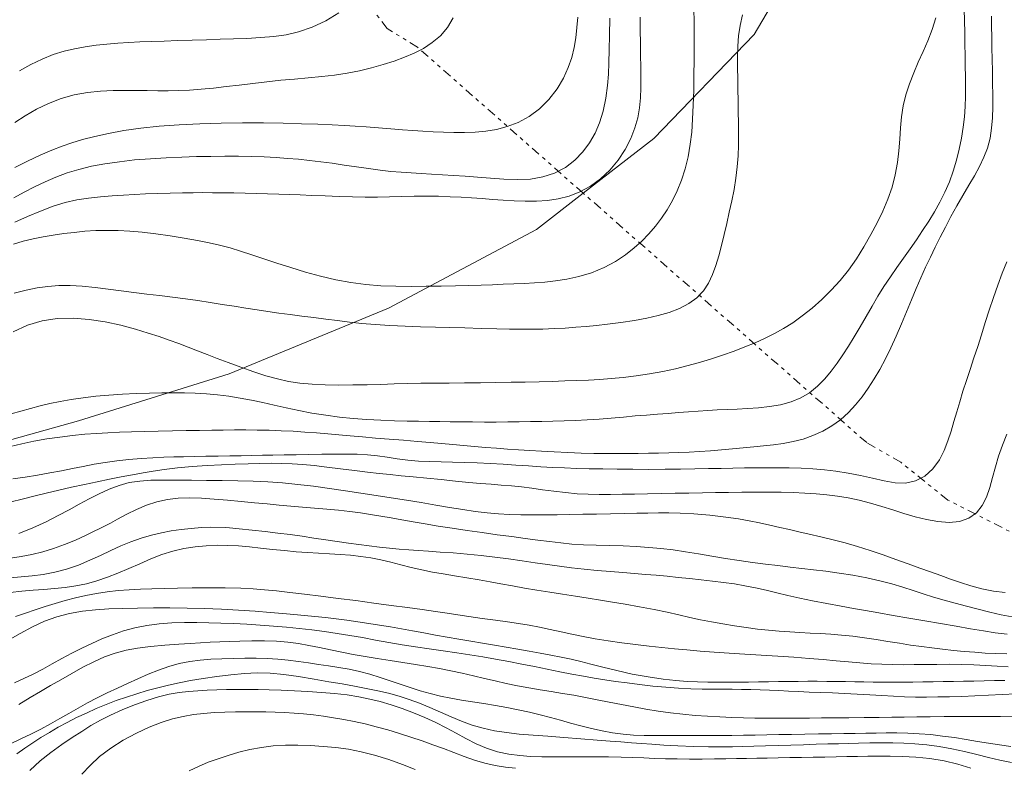
# Model space of a CAD drawing. Extents: x 280146 to 281396, y 1910702 to 1911512.
# Drawn here: x 280479 to 280507, y 1910963 to 1910983 of the extents above; entities that cross this region are included whole.
import ezdxf

# ---------------------------------------------------------------- set-up
doc = ezdxf.new("R2010")
doc.units = 0
doc.header["$MEASUREMENT"] = 0
doc.linetypes.add('DIVIDE', pattern=[1.25, 0.5, -0.25, 0, -0.25, 0, -0.25])
for name, color, linetype in [('ARBOLES', 90, 'Continuous'), ('CURVA INTERMEDIA', 17, 'Continuous'), ('CURVA MAESTRA', 17, 'Continuous'), ('ESCURRIMIENTO', 7, 'Continuous')]:
    doc.layers.add(name, color=color, linetype=linetype)
doc.linetypes.add('ZIGZAG', pattern='A,0.00254,-5.08,[131,ltypeshp.shx,S=5.08,R=0,X=-5.08,Y=0],-10.16,[131,ltypeshp.shx,S=5.08,R=180,X=5.08,Y=0],-5.08', length=20.32254)

msp = doc.modelspace()

# ---------------------------------------------------------------- linework, layer by layer
at = {"layer": 'ARBOLES', "color": 3, "linetype": 'ZIGZAG', "lineweight": 9, "ltscale": 0.05}
msp.add_lwpolyline([(280463.575, 1910964.599), (280465.352, 1910966.248), (280467.032, 1910967.357), (280469.878, 1910968.108), (280473.114, 1910969.622), (280474.938, 1910970.421), (280476.513, 1910971.111), (280480.646, 1910972.263), (280484.857, 1910973.578), (280489.302, 1910975.41), (280493.443, 1910977.614), (280494.748, 1910978.626), (280496.716, 1910980.153), (280499.523, 1910983.061), (280501.434, 1910986.304)], dxfattribs=at)
at = {"layer": 'CURVA INTERMEDIA', "color": 17, "linetype": 'Continuous', "lineweight": 20}
for points, elevation in [([(280497.734, 1910979.993), (280497.775, 1910980.335), (280497.801, 1910980.695), (280497.819, 1910981.091), (280497.831, 1910981.511), (280497.84, 1910981.932), (280497.845, 1910982.333), (280497.847, 1910982.701), (280497.846, 1910983.055), (280497.843, 1910983.415), (280497.838, 1910983.772)], 18.001), ([(280501.494, 1910973.44), (280501.673, 1910973.656), (280501.837, 1910973.878), (280501.994, 1910974.108), (280502.152, 1910974.351), (280502.314, 1910974.613), (280502.48, 1910974.892), (280502.647, 1910975.182), (280502.813, 1910975.472), (280502.978, 1910975.753), (280503.148, 1910976.024), (280503.326, 1910976.29), (280503.511, 1910976.551), (280503.696, 1910976.811), (280503.877, 1910977.069), (280504.055, 1910977.327), (280504.227, 1910977.585), (280504.396, 1910977.844), (280504.558, 1910978.107), (280504.711, 1910978.378), (280504.851, 1910978.656), (280504.976, 1910978.943), (280505.083, 1910979.239), (280505.174, 1910979.546), (280505.25, 1910979.858), (280505.312, 1910980.168), (280505.36, 1910980.471), (280505.393, 1910980.764), (280505.413, 1910981.049), (280505.423, 1910981.328), (280505.425, 1910981.605), (280505.423, 1910981.886), (280505.418, 1910982.176), (280505.413, 1910982.479), (280505.408, 1910982.794), (280505.402, 1910983.117), (280505.396, 1910983.442), (280505.39, 1910983.766)], 21.001), ([(280495.493, 1910983.522), (280495.483, 1910983.046), (280495.473, 1910982.63), (280495.462, 1910982.271), (280495.448, 1910981.956), (280495.421, 1910981.637), (280495.373, 1910981.28), (280495.301, 1910980.919), (280495.204, 1910980.596), (280495.079, 1910980.305), (280494.924, 1910980.033), (280494.735, 1910979.779), (280494.509, 1910979.546), (280494.246, 1910979.345), (280493.947, 1910979.188), (280493.618, 1910979.08), (280493.268, 1910979.023), (280492.903, 1910979.007), (280492.529, 1910979.019), (280492.155, 1910979.046), (280491.793, 1910979.076), (280491.447, 1910979.103), (280491.121, 1910979.125), (280490.81, 1910979.144), (280490.511, 1910979.16), (280490.22, 1910979.175), (280489.936, 1910979.192), (280489.655, 1910979.211), (280489.37, 1910979.236), (280489.07, 1910979.27), (280488.746, 1910979.313), (280488.407, 1910979.363), (280488.065, 1910979.415), (280487.731, 1910979.465), (280487.411, 1910979.507), (280487.101, 1910979.544), (280486.792, 1910979.575), (280486.481, 1910979.601), (280486.164, 1910979.623), (280485.834, 1910979.64), (280485.482, 1910979.652), (280485.113, 1910979.658), (280484.732, 1910979.66), (280484.342, 1910979.657), (280483.943, 1910979.651), (280483.53, 1910979.638), (280483.097, 1910979.619), (280482.654, 1910979.592), (280482.213, 1910979.555), (280481.787, 1910979.508), (280481.384, 1910979.449), (280481.008, 1910979.378), (280480.658, 1910979.293), (280480.328, 1910979.193), (280480.015, 1910979.078), (280479.712, 1910978.948), (280479.415, 1910978.805), (280479.124, 1910978.654), (280478.841, 1910978.502)], 16.006), ([(280491.116, 1910983.528), (280490.951, 1910983.258), (280490.756, 1910983.026), (280490.529, 1910982.834), (280490.28, 1910982.675), (280490.021, 1910982.541), (280489.75, 1910982.426), (280489.462, 1910982.321), (280489.156, 1910982.224), (280488.832, 1910982.132), (280488.496, 1910982.05), (280488.153, 1910981.982), (280487.801, 1910981.929), (280487.439, 1910981.886), (280487.065, 1910981.851), (280486.683, 1910981.818), (280486.294, 1910981.783), (280485.904, 1910981.742), (280485.517, 1910981.697), (280485.137, 1910981.65), (280484.769, 1910981.605), (280484.413, 1910981.566), (280484.073, 1910981.535), (280483.749, 1910981.511), (280483.441, 1910981.496), (280483.148, 1910981.489), (280482.859, 1910981.489), (280482.567, 1910981.493), (280482.264, 1910981.498), (280481.946, 1910981.5), (280481.612, 1910981.495), (280481.261, 1910981.479), (280480.897, 1910981.443), (280480.527, 1910981.375), (280480.161, 1910981.272), (280479.807, 1910981.135), (280479.469, 1910980.971), (280479.151, 1910980.792), (280478.864, 1910980.604)], 14.004), ([(280478.869, 1910977.814), (280479.224, 1910977.973), (280479.584, 1910978.129), (280479.933, 1910978.265), (280480.271, 1910978.37), (280480.6, 1910978.442), (280480.928, 1910978.49), (280481.258, 1910978.526), (280481.584, 1910978.553), (280481.899, 1910978.574), (280482.208, 1910978.592), (280482.52, 1910978.606), (280482.852, 1910978.618), (280483.209, 1910978.629), (280483.552, 1910978.638), (280483.845, 1910978.642), (280484.114, 1910978.643), (280484.393, 1910978.642), (280484.686, 1910978.639), (280484.988, 1910978.633), (280485.298, 1910978.626), (280485.612, 1910978.618), (280485.928, 1910978.609), (280486.241, 1910978.599), (280486.545, 1910978.589), (280486.84, 1910978.579), (280487.16, 1910978.566), (280487.533, 1910978.55), (280487.924, 1910978.535), (280488.297, 1910978.523), (280488.651, 1910978.517), (280488.996, 1910978.519), (280489.337, 1910978.526), (280489.682, 1910978.535), (280490.027, 1910978.542), (280490.369, 1910978.544), (280490.703, 1910978.54), (280491.024, 1910978.53), (280491.331, 1910978.515), (280491.628, 1910978.497), (280491.918, 1910978.476), (280492.21, 1910978.455), (280492.508, 1910978.434), (280492.815, 1910978.417), (280493.127, 1910978.406), (280493.437, 1910978.406), (280493.745, 1910978.425), (280494.05, 1910978.469), (280494.353, 1910978.546), (280494.655, 1910978.664), (280494.95, 1910978.825), (280495.23, 1910979.03), (280495.489, 1910979.273), (280495.72, 1910979.551), (280495.916, 1910979.848), (280496.073, 1910980.152), (280496.19, 1910980.45), (280496.269, 1910980.735), (280496.318, 1910981.013), (280496.344, 1910981.29), (280496.355, 1910981.57), (280496.358, 1910981.858), (280496.355, 1910982.158), (280496.35, 1910982.478), (280496.345, 1910982.819), (280496.338, 1910983.18), (280496.332, 1910983.547)], 17.004), ([(280487.92, 1910983.665), (280487.555, 1910983.445), (280487.17, 1910983.267), (280486.794, 1910983.138), (280486.447, 1910983.056), (280486.102, 1910983.006), (280485.73, 1910982.975), (280485.348, 1910982.954), (280484.976, 1910982.94), (280484.603, 1910982.928), (280484.217, 1910982.916), (280483.819, 1910982.904), (280483.42, 1910982.892), (280483.038, 1910982.88), (280482.687, 1910982.869), (280482.36, 1910982.856), (280482.047, 1910982.84), (280481.741, 1910982.82), (280481.437, 1910982.794), (280481.136, 1910982.761), (280480.836, 1910982.72), (280480.538, 1910982.666), (280480.241, 1910982.597), (280479.939, 1910982.503), (280479.628, 1910982.377), (280479.312, 1910982.221), (280478.999, 1910982.045)], 13.007), ([(280486.884, 1910975.191), (280487.219, 1910975.15), (280487.554, 1910975.109), (280487.882, 1910975.068), (280488.214, 1910975.027), (280488.561, 1910974.989), (280488.936, 1910974.955), (280489.344, 1910974.928), (280489.772, 1910974.908), (280490.201, 1910974.896), (280490.618, 1910974.887), (280491.018, 1910974.877), (280491.436, 1910974.863), (280491.893, 1910974.848), (280492.329, 1910974.834), (280492.686, 1910974.825), (280492.996, 1910974.823), (280493.304, 1910974.825), (280493.616, 1910974.831), (280493.929, 1910974.843), (280494.238, 1910974.86), (280494.54, 1910974.881), (280494.831, 1910974.904), (280495.116, 1910974.932), (280495.428, 1910974.967), (280495.796, 1910975.015), (280496.175, 1910975.072), (280496.523, 1910975.134), (280496.843, 1910975.207), (280497.15, 1910975.296), (280497.438, 1910975.407), (280497.696, 1910975.543), (280497.919, 1910975.707), (280498.101, 1910975.899), (280498.246, 1910976.115), (280498.36, 1910976.352), (280498.453, 1910976.607), (280498.534, 1910976.88), (280498.608, 1910977.167), (280498.681, 1910977.469), (280498.754, 1910977.781), (280498.827, 1910978.098), (280498.897, 1910978.417), (280498.96, 1910978.735), (280499.012, 1910979.05), (280499.049, 1910979.36), (280499.071, 1910979.668), (280499.081, 1910979.974), (280499.083, 1910980.281), (280499.08, 1910980.593), (280499.075, 1910980.905), (280499.07, 1910981.215), (280499.065, 1910981.521), (280499.06, 1910981.826), (280499.056, 1910982.13), (280499.055, 1910982.434), (280499.063, 1910982.733), (280499.085, 1910983.024), (280499.126, 1910983.312), (280499.191, 1910983.607)], 19.005), ([(280505.521, 1910978.85), (280505.677, 1910979.117), (280505.819, 1910979.375), (280505.941, 1910979.63), (280506.039, 1910979.89), (280506.11, 1910980.161), (280506.155, 1910980.443), (280506.178, 1910980.736), (280506.186, 1910981.044), (280506.186, 1910981.367), (280506.181, 1910981.7), (280506.176, 1910982.037), (280506.17, 1910982.37), (280506.164, 1910982.69), (280506.158, 1910982.996), (280506.154, 1910983.287), (280506.149, 1910983.573)], 22.005), ([(280478.833, 1910977.206), (280479.101, 1910977.288), (280479.376, 1910977.355), (280479.657, 1910977.409), (280479.942, 1910977.455), (280480.232, 1910977.497), (280480.526, 1910977.533), (280480.824, 1910977.562), (280481.127, 1910977.581), (280481.44, 1910977.589), (280481.757, 1910977.585), (280482.079, 1910977.568), (280482.422, 1910977.537), (280482.802, 1910977.491), (280483.202, 1910977.434), (280483.598, 1910977.371), (280483.966, 1910977.306), (280484.291, 1910977.242), (280484.588, 1910977.174), (280484.879, 1910977.096), (280485.175, 1910977.007), (280485.486, 1910976.907), (280485.82, 1910976.796), (280486.187, 1910976.675), (280486.58, 1910976.549), (280486.99, 1910976.424), (280487.409, 1910976.308), (280487.83, 1910976.209), (280488.25, 1910976.131), (280488.67, 1910976.076), (280489.09, 1910976.041), (280489.511, 1910976.026), (280489.935, 1910976.022), (280490.359, 1910976.025), (280490.777, 1910976.031), (280491.177, 1910976.039), (280491.552, 1910976.048), (280491.897, 1910976.058), (280492.214, 1910976.069), (280492.513, 1910976.081), (280492.803, 1910976.093), (280493.093, 1910976.106), (280493.382, 1910976.122), (280493.673, 1910976.143), (280493.973, 1910976.174), (280494.291, 1910976.221), (280494.627, 1910976.296), (280494.979, 1910976.405), (280495.326, 1910976.548), (280495.646, 1910976.718), (280495.929, 1910976.904), (280496.172, 1910977.096), (280496.384, 1910977.291), (280496.579, 1910977.492), (280496.761, 1910977.702), (280496.933, 1910977.927), (280497.092, 1910978.166), (280497.239, 1910978.42), (280497.371, 1910978.693), (280497.489, 1910978.99), (280497.591, 1910979.309), (280497.673, 1910979.648), (280497.734, 1910979.993)], 18.001), ([(280478.748, 1910971.553), (280479.06, 1910971.625), (280479.401, 1910971.695), (280479.759, 1910971.759), (280480.122, 1910971.814), (280480.479, 1910971.858), (280480.821, 1910971.891), (280481.148, 1910971.916), (280481.466, 1910971.935), (280481.788, 1910971.95), (280482.128, 1910971.962), (280482.49, 1910971.971), (280482.874, 1910971.979), (280483.267, 1910971.986), (280483.656, 1910971.993), (280484.026, 1910971.999), (280484.369, 1910972.005), (280484.691, 1910972.009), (280485.005, 1910972.012), (280485.319, 1910972.013), (280485.641, 1910972.009), (280485.97, 1910972.002), (280486.305, 1910971.991), (280486.64, 1910971.974), (280486.972, 1910971.952), (280487.297, 1910971.927), (280487.61, 1910971.901), (280487.921, 1910971.873), (280488.239, 1910971.844), (280488.576, 1910971.815), (280488.94, 1910971.786), (280489.328, 1910971.756), (280489.726, 1910971.724), (280490.112, 1910971.691), (280490.465, 1910971.66), (280490.79, 1910971.629), (280491.1, 1910971.6), (280491.403, 1910971.573), (280491.708, 1910971.547), (280492.014, 1910971.523), (280492.321, 1910971.5), (280492.627, 1910971.478), (280492.935, 1910971.457), (280493.25, 1910971.435), (280493.582, 1910971.414), (280493.936, 1910971.395), (280494.312, 1910971.378), (280494.689, 1910971.364), (280495.045, 1910971.355), (280495.377, 1910971.35), (280495.687, 1910971.349), (280495.984, 1910971.351), (280496.276, 1910971.355), (280496.565, 1910971.359), (280496.851, 1910971.365), (280497.134, 1910971.371), (280497.417, 1910971.38), (280497.703, 1910971.391), (280497.997, 1910971.407), (280498.3, 1910971.428), (280498.609, 1910971.454), (280498.918, 1910971.482), (280499.218, 1910971.511), (280499.507, 1910971.539), (280499.785, 1910971.567), (280500.058, 1910971.597), (280500.33, 1910971.635), (280500.606, 1910971.687), (280500.886, 1910971.758), (280501.164, 1910971.853), (280501.436, 1910971.975), (280501.694, 1910972.124), (280501.933, 1910972.298), (280502.152, 1910972.495), (280502.352, 1910972.709), (280502.537, 1910972.939), (280502.709, 1910973.181), (280502.873, 1910973.436), (280503.032, 1910973.705), (280503.188, 1910973.994), (280503.341, 1910974.305), (280503.491, 1910974.634), (280503.636, 1910974.973), (280503.776, 1910975.312), (280503.912, 1910975.643), (280504.045, 1910975.961), (280504.178, 1910976.265), (280504.311, 1910976.556), (280504.446, 1910976.84), (280504.581, 1910977.118), (280504.718, 1910977.395), (280504.862, 1910977.678), (280505.018, 1910977.972), (280505.183, 1910978.27), (280505.354, 1910978.566), (280505.521, 1910978.85)], 22.005), ([(280503.749, 1910970.525), (280504.032, 1910970.587), (280504.292, 1910970.724), (280504.515, 1910970.928), (280504.694, 1910971.174), (280504.828, 1910971.436), (280504.931, 1910971.705), (280505.02, 1910971.975), (280505.101, 1910972.247), (280505.181, 1910972.52), (280505.264, 1910972.8), (280505.355, 1910973.091), (280505.453, 1910973.394), (280505.556, 1910973.705), (280505.662, 1910974.023), (280505.766, 1910974.344), (280505.87, 1910974.671), (280505.976, 1910975.01), (280506.087, 1910975.357), (280506.203, 1910975.711), (280506.325, 1910976.059), (280506.45, 1910976.392), (280506.578, 1910976.713)], 23.002), ([(280478.851, 1910975.834), (280479.179, 1910975.918), (280479.491, 1910975.98), (280479.792, 1910976.024), (280480.096, 1910976.046), (280480.415, 1910976.046), (280480.752, 1910976.026), (280481.107, 1910975.991), (280481.471, 1910975.947), (280481.834, 1910975.901), (280482.193, 1910975.854), (280482.55, 1910975.81), (280482.908, 1910975.765), (280483.271, 1910975.719), (280483.632, 1910975.672), (280483.981, 1910975.624), (280484.323, 1910975.573), (280484.659, 1910975.521), (280484.991, 1910975.468), (280485.316, 1910975.416), (280485.632, 1910975.366), (280485.937, 1910975.32), (280486.242, 1910975.276), (280486.558, 1910975.233), (280486.884, 1910975.191)], 19.005), ([(280478.761, 1910972.46), (280479.034, 1910972.539), (280479.301, 1910972.613), (280479.57, 1910972.683), (280479.845, 1910972.749), (280480.133, 1910972.81), (280480.441, 1910972.864), (280480.773, 1910972.912), (280481.126, 1910972.951), (280481.494, 1910972.983), (280481.873, 1910973.008), (280482.255, 1910973.028), (280482.626, 1910973.042), (280482.97, 1910973.051), (280483.293, 1910973.053), (280483.602, 1910973.05), (280483.909, 1910973.04), (280484.218, 1910973.022), (280484.532, 1910972.994), (280484.848, 1910972.953), (280485.164, 1910972.901), (280485.477, 1910972.841), (280485.792, 1910972.774), (280486.114, 1910972.703), (280486.448, 1910972.628), (280486.798, 1910972.553), (280487.166, 1910972.483), (280487.552, 1910972.421), (280487.941, 1910972.371), (280488.322, 1910972.334), (280488.702, 1910972.305), (280489.091, 1910972.284), (280489.472, 1910972.269), (280489.825, 1910972.259), (280490.148, 1910972.253), (280490.447, 1910972.249), (280490.735, 1910972.246), (280491.026, 1910972.242), (280491.331, 1910972.237), (280491.654, 1910972.234), (280491.986, 1910972.232), (280492.314, 1910972.233), (280492.636, 1910972.236), (280492.953, 1910972.24), (280493.269, 1910972.245), (280493.586, 1910972.25), (280493.901, 1910972.257), (280494.214, 1910972.266), (280494.53, 1910972.278), (280494.856, 1910972.295), (280495.19, 1910972.317), (280495.53, 1910972.343), (280495.867, 1910972.372), (280496.198, 1910972.401), (280496.517, 1910972.428), (280496.823, 1910972.452), (280497.119, 1910972.475), (280497.407, 1910972.496), (280497.687, 1910972.518), (280497.958, 1910972.539), (280498.225, 1910972.558), (280498.491, 1910972.572), (280498.762, 1910972.583), (280499.044, 1910972.594), (280499.337, 1910972.609), (280499.642, 1910972.631), (280499.953, 1910972.664), (280500.26, 1910972.716), (280500.553, 1910972.794), (280500.824, 1910972.905), (280501.07, 1910973.052), (280501.294, 1910973.234), (280501.494, 1910973.44)], 21.001), ([(280478.761, 1910970.003), (280479.071, 1910970.081), (280479.401, 1910970.162), (280479.744, 1910970.244), (280480.096, 1910970.327), (280480.453, 1910970.408), (280480.81, 1910970.487), (280481.163, 1910970.563), (280481.507, 1910970.634), (280481.839, 1910970.7), (280482.155, 1910970.76), (280482.451, 1910970.814), (280482.733, 1910970.862), (280483.042, 1910970.908), (280483.412, 1910970.954), (280483.821, 1910970.994), (280484.237, 1910971.021), (280484.641, 1910971.039), (280485.025, 1910971.054), (280485.382, 1910971.066), (280485.713, 1910971.075), (280486.024, 1910971.08), (280486.324, 1910971.078), (280486.617, 1910971.067), (280486.912, 1910971.046), (280487.229, 1910971.014), (280487.586, 1910970.972), (280487.968, 1910970.924), (280488.352, 1910970.876), (280488.716, 1910970.832), (280489.043, 1910970.795), (280489.35, 1910970.763), (280489.66, 1910970.733), (280489.997, 1910970.701), (280490.374, 1910970.663), (280490.775, 1910970.623), (280491.174, 1910970.583), (280491.547, 1910970.547), (280491.874, 1910970.518), (280492.171, 1910970.493), (280492.457, 1910970.471), (280492.738, 1910970.446), (280493.019, 1910970.417), (280493.307, 1910970.382), (280493.611, 1910970.34), (280493.927, 1910970.297), (280494.251, 1910970.259), (280494.574, 1910970.23), (280494.887, 1910970.215), (280495.194, 1910970.21), (280495.505, 1910970.21), (280495.83, 1910970.214), (280496.177, 1910970.22), (280496.545, 1910970.226), (280496.929, 1910970.233), (280497.318, 1910970.24), (280497.7, 1910970.247), (280498.073, 1910970.254), (280498.439, 1910970.26), (280498.806, 1910970.266), (280499.181, 1910970.271), (280499.555, 1910970.275), (280499.922, 1910970.275), (280500.275, 1910970.27), (280500.613, 1910970.26), (280500.937, 1910970.245), (280501.25, 1910970.225), (280501.554, 1910970.199), (280501.852, 1910970.164), (280502.151, 1910970.116), (280502.458, 1910970.049), (280502.77, 1910969.967), (280503.083, 1910969.874), (280503.393, 1910969.775), (280503.703, 1910969.678), (280504.015, 1910969.587), (280504.333, 1910969.507), (280504.653, 1910969.449), (280504.965, 1910969.426), (280505.257, 1910969.453), (280505.515, 1910969.544), (280505.728, 1910969.694), (280505.892, 1910969.896), (280506.012, 1910970.136), (280506.102, 1910970.399), (280506.178, 1910970.679), (280506.259, 1910970.976), (280506.35, 1910971.281), (280506.456, 1910971.59), (280506.575, 1910971.896)], 24), ([(280478.815, 1910970.643), (280479.155, 1910970.694), (280479.502, 1910970.751), (280479.843, 1910970.81), (280480.167, 1910970.872), (280480.476, 1910970.934), (280480.779, 1910970.994), (280481.082, 1910971.051), (280481.393, 1910971.103), (280481.716, 1910971.149), (280482.055, 1910971.187), (280482.396, 1910971.215), (280482.724, 1910971.235), (280483.027, 1910971.248), (280483.305, 1910971.257), (280483.582, 1910971.263), (280483.883, 1910971.269), (280484.207, 1910971.275), (280484.544, 1910971.281), (280484.877, 1910971.287), (280485.191, 1910971.292), (280485.489, 1910971.298), (280485.781, 1910971.303), (280486.078, 1910971.308), (280486.393, 1910971.314), (280486.728, 1910971.32), (280487.081, 1910971.326), (280487.439, 1910971.332), (280487.788, 1910971.336), (280488.119, 1910971.338), (280488.428, 1910971.332), (280488.718, 1910971.316), (280488.996, 1910971.287), (280489.27, 1910971.249), (280489.552, 1910971.207), (280489.844, 1910971.17), (280490.147, 1910971.143), (280490.457, 1910971.127), (280490.773, 1910971.117), (280491.097, 1910971.11), (280491.432, 1910971.102), (280491.781, 1910971.09), (280492.142, 1910971.074), (280492.507, 1910971.053), (280492.867, 1910971.03), (280493.218, 1910971.007), (280493.56, 1910970.985), (280493.894, 1910970.966), (280494.226, 1910970.95), (280494.564, 1910970.937), (280494.916, 1910970.927), (280495.292, 1910970.92), (280495.698, 1910970.914), (280496.131, 1910970.911), (280496.581, 1910970.91), (280497.03, 1910970.913), (280497.462, 1910970.918), (280497.867, 1910970.924), (280498.243, 1910970.93), (280498.595, 1910970.937), (280498.929, 1910970.942), (280499.247, 1910970.948), (280499.555, 1910970.953), (280499.862, 1910970.956), (280500.178, 1910970.956), (280500.503, 1910970.951), (280500.833, 1910970.939), (280501.161, 1910970.92), (280501.483, 1910970.893), (280501.807, 1910970.855), (280502.144, 1910970.803), (280502.487, 1910970.737), (280502.826, 1910970.663), (280503.151, 1910970.59), (280503.457, 1910970.534), (280503.749, 1910970.525)], 23.002), ([(280481.45, 1910969.357), (280481.54, 1910969.408), (280481.732, 1910969.515), (280481.993, 1910969.656), (280482.268, 1910969.791), (280482.548, 1910969.908), (280482.836, 1910970), (280483.13, 1910970.065), (280483.433, 1910970.102), (280483.747, 1910970.114), (280484.08, 1910970.105), (280484.434, 1910970.081), (280484.807, 1910970.049), (280485.187, 1910970.014), (280485.558, 1910969.979), (280485.913, 1910969.944), (280486.248, 1910969.911), (280486.574, 1910969.879), (280486.905, 1910969.849), (280487.241, 1910969.822), (280487.579, 1910969.796), (280487.909, 1910969.768), (280488.222, 1910969.736), (280488.519, 1910969.697), (280488.804, 1910969.653), (280489.087, 1910969.604), (280489.377, 1910969.551), (280489.679, 1910969.496), (280489.994, 1910969.441), (280490.331, 1910969.383), (280490.695, 1910969.324), (280491.086, 1910969.263), (280491.5, 1910969.201), (280491.923, 1910969.141), (280492.343, 1910969.084), (280492.747, 1910969.031), (280493.127, 1910968.981), (280493.481, 1910968.934), (280493.807, 1910968.89), (280494.119, 1910968.853), (280494.43, 1910968.824), (280494.755, 1910968.805), (280495.109, 1910968.793), (280495.481, 1910968.784), (280495.858, 1910968.772), (280496.227, 1910968.754), (280496.579, 1910968.73), (280496.918, 1910968.698), (280497.255, 1910968.658), (280497.601, 1910968.609), (280497.963, 1910968.552), (280498.338, 1910968.488), (280498.72, 1910968.423), (280499.101, 1910968.361), (280499.472, 1910968.306), (280499.833, 1910968.259), (280500.184, 1910968.219), (280500.523, 1910968.181), (280500.852, 1910968.144), (280501.181, 1910968.105), (280501.527, 1910968.062), (280501.893, 1910968.011), (280502.279, 1910967.95), (280502.665, 1910967.879), (280503.028, 1910967.798), (280503.363, 1910967.709), (280503.671, 1910967.615), (280503.962, 1910967.521), (280504.246, 1910967.43), (280504.533, 1910967.342), (280504.827, 1910967.258), (280505.133, 1910967.173), (280505.452, 1910967.086), (280505.778, 1910966.999), (280506.103, 1910966.916), (280506.421, 1910966.843), (280506.727, 1910966.786)], 26.002), ([(280476.617, 1910968.181), (280476.927, 1910968.229), (280477.236, 1910968.273), (280477.544, 1910968.312), (280477.848, 1910968.346), (280478.15, 1910968.374), (280478.449, 1910968.401), (280478.747, 1910968.432), (280479.045, 1910968.473), (280479.345, 1910968.531), (280479.647, 1910968.607), (280479.949, 1910968.702), (280480.253, 1910968.812), (280480.557, 1910968.935), (280480.858, 1910969.069), (280481.45, 1910969.357)], 26.002), ([(280478.735, 1910967.883), (280479.04, 1910967.902), (280479.347, 1910967.93), (280479.661, 1910967.973), (280479.984, 1910968.036), (280480.314, 1910968.124), (280480.642, 1910968.237), (280480.959, 1910968.368), (280481.26, 1910968.506), (280481.547, 1910968.643), (280481.826, 1910968.772), (280482.106, 1910968.888), (280482.393, 1910968.99), (280482.68, 1910969.073), (280482.962, 1910969.14), (280483.237, 1910969.191), (280483.512, 1910969.231), (280483.792, 1910969.261), (280484.081, 1910969.282), (280484.345, 1910969.292), (280484.741, 1910969.286)], 27), ([(280484.741, 1910969.286), (280484.868, 1910969.275), (280485.136, 1910969.251), (280485.495, 1910969.215), (280485.862, 1910969.174), (280486.217, 1910969.129), (280486.556, 1910969.085), (280486.889, 1910969.039), (280487.222, 1910968.99), (280487.553, 1910968.94), (280487.874, 1910968.891), (280488.184, 1910968.846), (280488.48, 1910968.806), (280488.769, 1910968.77), (280489.055, 1910968.737), (280489.335, 1910968.708), (280489.606, 1910968.682), (280489.87, 1910968.66), (280490.134, 1910968.641), (280490.42, 1910968.622), (280490.748, 1910968.6), (280491.111, 1910968.573), (280491.499, 1910968.54), (280491.893, 1910968.5), (280492.279, 1910968.456), (280492.659, 1910968.407), (280493.038, 1910968.354), (280493.405, 1910968.3), (280493.751, 1910968.248), (280494.085, 1910968.2), (280494.421, 1910968.158), (280494.77, 1910968.121), (280495.137, 1910968.086), (280495.504, 1910968.054), (280495.853, 1910968.024), (280496.18, 1910967.998), (280496.486, 1910967.973), (280496.784, 1910967.949), (280497.086, 1910967.922), (280497.396, 1910967.892), (280497.714, 1910967.86), (280498.036, 1910967.825), (280498.354, 1910967.789), (280498.665, 1910967.751), (280498.967, 1910967.707), (280499.264, 1910967.656), (280499.559, 1910967.596), (280499.855, 1910967.53), (280500.155, 1910967.458), (280500.464, 1910967.384), (280500.793, 1910967.311), (280501.154, 1910967.236), (280501.554, 1910967.159), (280501.947, 1910967.087), (280502.293, 1910967.025), (280502.629, 1910966.966), (280503, 1910966.9), (280503.408, 1910966.829), (280503.841, 1910966.753), (280504.286, 1910966.675), (280504.731, 1910966.598), (280505.161, 1910966.524), (280505.564, 1910966.456), (280505.929, 1910966.397), (280506.257, 1910966.346), (280506.585, 1910966.302)], 27), ([(280478.733, 1910967.473), (280479.059, 1910967.51), (280479.375, 1910967.536), (280479.681, 1910967.556), (280479.979, 1910967.577), (280480.273, 1910967.607), (280480.57, 1910967.652), (280480.867, 1910967.715), (280481.161, 1910967.795), (280481.454, 1910967.894), (280481.748, 1910968.009), (280482.048, 1910968.137), (280482.354, 1910968.274), (280482.663, 1910968.408), (280482.972, 1910968.529), (280483.28, 1910968.628), (280483.591, 1910968.7), (280483.903, 1910968.748), (280484.215, 1910968.775), (280484.522, 1910968.787), (280484.821, 1910968.785), (280485.118, 1910968.771), (280485.42, 1910968.745), (280485.734, 1910968.71), (280486.063, 1910968.673), (280486.397, 1910968.638), (280486.725, 1910968.609), (280487.044, 1910968.586), (280487.352, 1910968.568), (280487.653, 1910968.551), (280487.951, 1910968.531), (280488.245, 1910968.508), (280488.532, 1910968.478), (280488.813, 1910968.437), (280489.09, 1910968.384), (280489.367, 1910968.318), (280489.65, 1910968.243), (280489.94, 1910968.168), (280490.235, 1910968.1), (280490.532, 1910968.04), (280490.829, 1910967.989), (280491.145, 1910967.938), (280491.492, 1910967.882), (280491.835, 1910967.824), (280492.146, 1910967.769), (280492.447, 1910967.713), (280492.767, 1910967.655), (280493.104, 1910967.594), (280493.454, 1910967.535), (280493.81, 1910967.476), (280494.171, 1910967.418), (280494.531, 1910967.362), (280494.887, 1910967.306), (280495.231, 1910967.253), (280495.563, 1910967.2), (280495.916, 1910967.141), (280496.317, 1910967.069), (280496.724, 1910966.991), (280497.089, 1910966.915), (280497.417, 1910966.841), (280497.724, 1910966.773), (280498.024, 1910966.709), (280498.33, 1910966.647), (280498.645, 1910966.589), (280498.968, 1910966.535), (280499.293, 1910966.486), (280499.612, 1910966.446), (280499.922, 1910966.413), (280500.222, 1910966.387), (280500.514, 1910966.365), (280500.801, 1910966.348), (280501.085, 1910966.333), (280501.369, 1910966.319), (280501.66, 1910966.303), (280501.961, 1910966.28), (280502.274, 1910966.248), (280502.6, 1910966.205), (280502.931, 1910966.155), (280503.259, 1910966.101), (280503.58, 1910966.049), (280503.889, 1910966.001), (280504.191, 1910965.959), (280504.488, 1910965.92), (280504.786, 1910965.884), (280505.086, 1910965.851), (280505.385, 1910965.821), (280505.681, 1910965.797), (280505.976, 1910965.778), (280506.276, 1910965.766), (280506.58, 1910965.758)], 28.004), ([(280478.881, 1910966.8), (280479.16, 1910966.895), (280479.438, 1910966.988), (280479.717, 1910967.078), (280479.996, 1910967.164), (280480.276, 1910967.244), (280480.558, 1910967.319), (280480.847, 1910967.384), (280481.144, 1910967.44), (280481.448, 1910967.485), (280481.755, 1910967.52), (280482.064, 1910967.545), (280482.376, 1910967.563), (280482.698, 1910967.575), (280483.039, 1910967.585), (280483.409, 1910967.592), (280483.818, 1910967.598), (280484.265, 1910967.6), (280484.74, 1910967.596), (280485.178, 1910967.586), (280485.529, 1910967.569), (280485.841, 1910967.544), (280486.174, 1910967.512), (280486.546, 1910967.471), (280486.962, 1910967.422), (280487.417, 1910967.366), (280487.899, 1910967.305), (280488.396, 1910967.241), (280488.893, 1910967.175), (280489.376, 1910967.11), (280489.832, 1910967.047), (280490.248, 1910966.989), (280490.618, 1910966.936), (280490.944, 1910966.888), (280491.241, 1910966.845), (280491.553, 1910966.798), (280491.918, 1910966.746), (280492.291, 1910966.692), (280492.628, 1910966.646), (280492.934, 1910966.602), (280493.232, 1910966.552), (280493.527, 1910966.496), (280493.825, 1910966.435), (280494.125, 1910966.37), (280494.429, 1910966.306), (280494.744, 1910966.241), (280495.079, 1910966.178), (280495.439, 1910966.117), (280495.821, 1910966.062), (280496.208, 1910966.014), (280496.585, 1910965.972), (280496.946, 1910965.934), (280497.294, 1910965.899), (280497.643, 1910965.864), (280498.011, 1910965.831), (280498.404, 1910965.8), (280498.823, 1910965.771), (280499.264, 1910965.744), (280499.72, 1910965.717), (280500.18, 1910965.689), (280500.628, 1910965.659), (280501.053, 1910965.627), (280501.446, 1910965.594), (280501.811, 1910965.561), (280502.152, 1910965.529), (280502.475, 1910965.501), (280502.788, 1910965.478), (280503.092, 1910965.462), (280503.391, 1910965.453), (280503.689, 1910965.451), (280503.988, 1910965.452), (280504.299, 1910965.456), (280504.627, 1910965.46), (280504.969, 1910965.462), (280505.317, 1910965.459), (280505.66, 1910965.45), (280505.99, 1910965.433), (280506.307, 1910965.41), (280506.615, 1910965.387)], 29.001), ([(280478.853, 1910964.941), (280479.119, 1910965.061), (280479.383, 1910965.188), (280479.646, 1910965.325), (280479.912, 1910965.473), (280480.182, 1910965.625), (280480.457, 1910965.772), (280480.735, 1910965.913), (280481.016, 1910966.046), (280481.301, 1910966.172), (280481.594, 1910966.29), (280481.898, 1910966.396), (280482.219, 1910966.483), (280482.555, 1910966.55), (280482.903, 1910966.594), (280483.256, 1910966.618), (280483.606, 1910966.628), (280483.95, 1910966.628), (280484.285, 1910966.623), (280484.624, 1910966.614), (280484.979, 1910966.601), (280485.347, 1910966.584), (280485.723, 1910966.56), (280486.096, 1910966.532), (280486.459, 1910966.499), (280486.813, 1910966.463), (280487.164, 1910966.424), (280487.514, 1910966.379), (280487.867, 1910966.327), (280488.223, 1910966.27), (280488.58, 1910966.207), (280488.943, 1910966.141), (280489.316, 1910966.074), (280489.691, 1910966.009), (280490.064, 1910965.95), (280490.442, 1910965.894), (280490.828, 1910965.838), (280491.212, 1910965.782), (280491.579, 1910965.728), (280491.938, 1910965.671), (280492.299, 1910965.609), (280492.663, 1910965.541), (280493.026, 1910965.47), (280493.385, 1910965.397), (280493.74, 1910965.324), (280494.089, 1910965.253), (280494.427, 1910965.187), (280494.75, 1910965.127), (280495.053, 1910965.075), (280495.347, 1910965.029), (280495.648, 1910964.986), (280495.97, 1910964.942), (280496.32, 1910964.898), (280496.687, 1910964.855), (280497.054, 1910964.819), (280497.411, 1910964.792), (280497.749, 1910964.774), (280498.067, 1910964.765), (280498.363, 1910964.763), (280498.642, 1910964.763), (280498.909, 1910964.763), (280499.17, 1910964.762), (280499.429, 1910964.758), (280499.686, 1910964.75), (280499.945, 1910964.741), (280500.208, 1910964.728), (280500.478, 1910964.714), (280500.761, 1910964.7), (280501.061, 1910964.688), (280501.376, 1910964.676), (280501.707, 1910964.664), (280502.049, 1910964.65), (280502.401, 1910964.632), (280502.751, 1910964.612), (280503.091, 1910964.59), (280503.415, 1910964.57), (280503.725, 1910964.556), (280504.028, 1910964.548), (280504.334, 1910964.546), (280504.649, 1910964.549), (280504.978, 1910964.557)], 31.01), ([(280478.974, 1910964.342), (280479.292, 1910964.533), (280479.58, 1910964.703), (280479.86, 1910964.866), (280480.15, 1910965.032), (280480.457, 1910965.207), (280480.77, 1910965.378), (280481.075, 1910965.534), (280481.374, 1910965.667), (280481.673, 1910965.773), (280481.977, 1910965.855), (280482.298, 1910965.916), (280482.654, 1910965.962), (280483.055, 1910965.998), (280483.444, 1910966.026), (280483.768, 1910966.046), (280484.052, 1910966.062), (280484.328, 1910966.077), (280484.598, 1910966.09), (280484.862, 1910966.102), (280485.15, 1910966.112), (280485.488, 1910966.119), (280485.844, 1910966.118), (280486.18, 1910966.105), (280486.492, 1910966.08), (280486.788, 1910966.042), (280487.079, 1910965.992), (280487.378, 1910965.932), (280487.685, 1910965.865), (280487.999, 1910965.8), (280488.32, 1910965.737), (280488.649, 1910965.679), (280488.991, 1910965.624), (280489.348, 1910965.569), (280489.709, 1910965.514), (280490.061, 1910965.46), (280490.401, 1910965.404), (280490.729, 1910965.344), (280491.049, 1910965.28), (280491.366, 1910965.211), (280491.678, 1910965.14), (280491.984, 1910965.069), (280492.289, 1910964.998), (280492.597, 1910964.928), (280492.909, 1910964.862), (280493.225, 1910964.802), (280493.54, 1910964.748), (280493.854, 1910964.698), (280494.167, 1910964.648), (280494.483, 1910964.595), (280494.806, 1910964.537), (280495.135, 1910964.473), (280495.47, 1910964.406), (280495.812, 1910964.336), (280496.156, 1910964.269), (280496.499, 1910964.207), (280496.842, 1910964.152), (280497.186, 1910964.105), (280497.531, 1910964.067), (280497.877, 1910964.035), (280498.221, 1910964.01), (280498.562, 1910963.991), (280498.897, 1910963.977), (280499.225, 1910963.968), (280499.544, 1910963.961), (280499.851, 1910963.958), (280500.15, 1910963.957), (280500.446, 1910963.959), (280500.748, 1910963.96), (280501.066, 1910963.961), (280501.404, 1910963.962), (280501.771, 1910963.963), (280502.17, 1910963.966), (280502.597, 1910963.971), (280503.009, 1910963.977), (280503.368, 1910963.982), (280503.707, 1910963.987), (280504.063, 1910963.992), (280504.44, 1910963.996), (280504.831, 1910964), (280505.23, 1910964.002), (280505.628, 1910964.003), (280506.02, 1910964.003), (280506.399, 1910964.001), (280506.76, 1910963.997)], 32.001), ([(280478.75, 1910963.244), (280479.03, 1910963.376), (280479.313, 1910963.512), (280479.593, 1910963.653), (280479.865, 1910963.797), (280480.125, 1910963.943), (280480.379, 1910964.091), (280480.636, 1910964.239), (280480.898, 1910964.385), (280481.169, 1910964.527), (280481.447, 1910964.665), (280481.731, 1910964.798), (280482.017, 1910964.928), (280482.305, 1910965.057), (280482.592, 1910965.182), (280482.881, 1910965.298), (280483.171, 1910965.399), (280483.462, 1910965.48), (280483.754, 1910965.54), (280484.046, 1910965.579), (280484.345, 1910965.603), (280484.653, 1910965.617), (280484.969, 1910965.624), (280485.29, 1910965.629), (280485.608, 1910965.63), (280485.916, 1910965.624), (280486.214, 1910965.609), (280486.504, 1910965.581), (280486.788, 1910965.544), (280487.069, 1910965.503), (280487.349, 1910965.461), (280487.63, 1910965.421), (280487.914, 1910965.377), (280488.203, 1910965.325), (280488.494, 1910965.26), (280488.784, 1910965.183), (280489.072, 1910965.095), (280489.355, 1910965), (280489.635, 1910964.904), (280489.914, 1910964.81), (280490.194, 1910964.721), (280490.474, 1910964.642), (280490.758, 1910964.573), (280491.049, 1910964.515), (280491.348, 1910964.463), (280491.656, 1910964.415), (280491.972, 1910964.366), (280492.292, 1910964.313), (280492.613, 1910964.255), (280492.932, 1910964.191), (280493.242, 1910964.122), (280493.542, 1910964.05), (280493.83, 1910963.975), (280494.112, 1910963.899), (280494.394, 1910963.821), (280494.682, 1910963.744), (280494.976, 1910963.67), (280495.272, 1910963.603), (280495.567, 1910963.548), (280495.858, 1910963.508), (280496.15, 1910963.484), (280496.447, 1910963.471), (280496.749, 1910963.468), (280497.055, 1910963.468), (280497.359, 1910963.47), (280497.658, 1910963.47), (280497.958, 1910963.47), (280498.264, 1910963.47), (280498.579, 1910963.471), (280498.9, 1910963.475), (280499.224, 1910963.479), (280499.547, 1910963.485), (280499.873, 1910963.491), (280500.209, 1910963.497), (280500.564, 1910963.503), (280500.937, 1910963.51), (280501.315, 1910963.516), (280501.681, 1910963.522), (280502.025, 1910963.528), (280502.342, 1910963.533), (280502.638, 1910963.538), (280502.926, 1910963.542), (280503.213, 1910963.544), (280503.508, 1910963.543), (280503.813, 1910963.536), (280504.129, 1910963.521), (280504.455, 1910963.496), (280504.786, 1910963.458), (280505.118, 1910963.412), (280505.443, 1910963.36), (280505.758, 1910963.306), (280506.066, 1910963.255), (280506.374, 1910963.208), (280506.691, 1910963.167)], 33.005), ([(280478.922, 1910962.963), (280479.143, 1910963.119), (280479.368, 1910963.27), (280479.596, 1910963.417), (280479.831, 1910963.561), (280480.075, 1910963.701), (280480.328, 1910963.839), (280480.592, 1910963.972), (280480.864, 1910964.101), (280481.14, 1910964.223), (280481.418, 1910964.338), (280481.698, 1910964.447), (280481.982, 1910964.547), (280482.272, 1910964.64), (280482.567, 1910964.727), (280482.864, 1910964.807), (280483.159, 1910964.88), (280483.455, 1910964.945), (280483.771, 1910965.005), (280484.127, 1910965.064), (280484.511, 1910965.12), (280484.904, 1910965.168), (280485.284, 1910965.203), (280485.641, 1910965.22), (280485.997, 1910965.212), (280486.379, 1910965.176), (280486.791, 1910965.118), (280487.225, 1910965.047), (280487.643, 1910964.975), (280488.013, 1910964.912), (280488.353, 1910964.852), (280488.686, 1910964.79), (280489.007, 1910964.724), (280489.31, 1910964.654), (280489.6, 1910964.574), (280489.885, 1910964.482), (280490.171, 1910964.375), (280490.463, 1910964.253), (280490.757, 1910964.123), (280491.053, 1910963.994), (280491.348, 1910963.873), (280491.646, 1910963.764), (280491.95, 1910963.674), (280492.264, 1910963.604), (280492.598, 1910963.553), (280492.96, 1910963.514), (280493.346, 1910963.481), (280493.756, 1910963.45), (280494.201, 1910963.416), (280494.683, 1910963.378), (280495.135, 1910963.343), (280495.494, 1910963.315), (280495.797, 1910963.292), (280496.09, 1910963.27), (280496.378, 1910963.248), (280496.666, 1910963.227), (280496.994, 1910963.206), (280497.392, 1910963.184), (280497.824, 1910963.166), (280498.241, 1910963.157), (280498.61, 1910963.157), (280498.917, 1910963.16), (280499.203, 1910963.167), (280499.51, 1910963.175), (280499.841, 1910963.184), (280500.189, 1910963.195), (280500.547, 1910963.205), (280500.903, 1910963.216), (280501.25, 1910963.226), (280501.578, 1910963.236), (280501.879, 1910963.244), (280502.155, 1910963.252), (280502.437, 1910963.258), (280502.756, 1910963.263), (280503.085, 1910963.265), (280503.395, 1910963.263), (280503.698, 1910963.254), (280504.011, 1910963.238), (280504.341, 1910963.21), (280504.689, 1910963.164), (280505.046, 1910963.102), (280505.399, 1910963.024), (280505.739, 1910962.941), (280506.063, 1910962.86), (280506.384, 1910962.785), (280506.711, 1910962.719)], 34.003), ([(280504.978, 1910964.557), (280505.324, 1910964.567), (280505.689, 1910964.582), (280506.065, 1910964.599), (280506.448, 1910964.619), (280506.828, 1910964.638)], 31.01), ([(280480.738, 1910962.391), (280480.968, 1910962.637), (280481.236, 1910962.882), (280481.55, 1910963.121), (280481.897, 1910963.344), (280482.261, 1910963.541), (280482.621, 1910963.707), (280482.959, 1910963.838), (280483.275, 1910963.937), (280483.573, 1910964.008), (280483.862, 1910964.058), (280484.148, 1910964.091), (280484.437, 1910964.113), (280484.732, 1910964.127), (280485.03, 1910964.135), (280485.322, 1910964.138), (280485.606, 1910964.136), (280485.878, 1910964.13), (280486.142, 1910964.122), (280486.404, 1910964.111), (280486.666, 1910964.096), (280486.934, 1910964.075), (280487.207, 1910964.047), (280487.485, 1910964.011), (280487.768, 1910963.969), (280488.055, 1910963.92), (280488.348, 1910963.863), (280488.651, 1910963.797), (280488.963, 1910963.719), (280489.286, 1910963.63), (280489.612, 1910963.531), (280489.934, 1910963.428), (280490.247, 1910963.322), (280490.547, 1910963.215), (280490.839, 1910963.107), (280491.128, 1910962.997), (280491.416, 1910962.889), (280491.706, 1910962.787), (280491.995, 1910962.699), (280492.284, 1910962.631), (280492.571, 1910962.585), (280492.856, 1910962.558)], 36.005), ([(280483.738, 1910962.487), (280484.002, 1910962.61), (280484.271, 1910962.723), (280484.544, 1910962.825), (280484.826, 1910962.918), (280485.121, 1910963.003), (280485.431, 1910963.078), (280485.754, 1910963.139), (280486.087, 1910963.182), (280486.429, 1910963.204), (280486.775, 1910963.206), (280487.127, 1910963.193), (280487.481, 1910963.167), (280487.834, 1910963.133), (280488.186, 1910963.086), (280488.544, 1910963.02), (280488.917, 1910962.927), (280489.312, 1910962.804), (280489.698, 1910962.663), (280490.048, 1910962.519)], 37.002)]:
    msp.add_lwpolyline(points, dxfattribs=dict(at, elevation=elevation))
at = {"layer": 'CURVA MAESTRA', "color": 17, "linetype": 'Continuous', "lineweight": 13}
for points, elevation in [([(280478.821, 1910974.75), (280479.219, 1910974.935), (280479.63, 1910975.062), (280480.053, 1910975.128), (280480.492, 1910975.138), (280480.94, 1910975.102), (280481.391, 1910975.031), (280481.828, 1910974.936), (280482.234, 1910974.828), (280482.594, 1910974.72), (280482.903, 1910974.619), (280483.178, 1910974.523), (280483.444, 1910974.426), (280483.706, 1910974.327), (280483.97, 1910974.226), (280484.239, 1910974.121), (280484.52, 1910974.012), (280484.83, 1910973.894), (280485.179, 1910973.765), (280485.539, 1910973.639), (280485.88, 1910973.527), (280486.202, 1910973.437), (280486.512, 1910973.368), (280486.829, 1910973.32), (280487.169, 1910973.289), (280487.534, 1910973.272), (280487.919, 1910973.266), (280488.313, 1910973.268), (280488.705, 1910973.275), (280489.091, 1910973.284), (280489.468, 1910973.296), (280489.839, 1910973.307), (280490.209, 1910973.315), (280490.592, 1910973.32), (280491, 1910973.323), (280491.429, 1910973.325), (280491.871, 1910973.329), (280492.308, 1910973.335), (280492.728, 1910973.342), (280493.128, 1910973.35), (280493.513, 1910973.359), (280493.881, 1910973.369), (280494.232, 1910973.381), (280494.568, 1910973.394), (280494.891, 1910973.407), (280495.209, 1910973.424), (280495.529, 1910973.445), (280495.864, 1910973.476), (280496.221, 1910973.519), (280496.593, 1910973.575), (280496.965, 1910973.644), (280497.319, 1910973.72), (280497.642, 1910973.801), (280497.959, 1910973.89), (280498.297, 1910973.992), (280498.637, 1910974.102), (280498.958, 1910974.214), (280499.262, 1910974.33), (280499.55, 1910974.45), (280499.824, 1910974.573), (280500.087, 1910974.703), (280500.343, 1910974.845), (280500.601, 1910975.008), (280500.864, 1910975.199), (280501.138, 1910975.419), (280501.411, 1910975.659), (280501.675, 1910975.913), (280501.924, 1910976.184), (280502.157, 1910976.478), (280502.378, 1910976.794), (280502.587, 1910977.131), (280502.781, 1910977.471), (280502.956, 1910977.801), (280503.114, 1910978.126), (280503.253, 1910978.456), (280503.372, 1910978.794), (280503.464, 1910979.139), (280503.529, 1910979.482), (280503.566, 1910979.815), (280503.588, 1910980.138), (280503.607, 1910980.451), (280503.636, 1910980.76), (280503.687, 1910981.067), (280503.762, 1910981.375), (280503.861, 1910981.685), (280503.978, 1910981.992), (280504.106, 1910982.292), (280504.24, 1910982.589), (280504.372, 1910982.888), (280504.495, 1910983.199), (280504.599, 1910983.529)], 20.003), ([(280494.592, 1910983.542), (280494.569, 1910983.253), (280494.536, 1910982.972), (280494.489, 1910982.697), (280494.423, 1910982.422), (280494.328, 1910982.138), (280494.194, 1910981.842), (280494.016, 1910981.54), (280493.788, 1910981.246), (280493.522, 1910980.983), (280493.231, 1910980.768), (280492.927, 1910980.604), (280492.624, 1910980.488), (280492.324, 1910980.41), (280492.027, 1910980.36), (280491.73, 1910980.332), (280491.433, 1910980.32)], 15.008), ([(280491.433, 1910980.32), (280491.135, 1910980.321), (280490.84, 1910980.329), (280490.551, 1910980.341), (280490.268, 1910980.357), (280489.985, 1910980.375), (280489.693, 1910980.398), (280489.374, 1910980.424), (280489.023, 1910980.454), (280488.678, 1910980.481), (280488.373, 1910980.502), (280488.072, 1910980.519), (280487.73, 1910980.535), (280487.332, 1910980.552), (280486.874, 1910980.567), (280486.363, 1910980.58), (280485.81, 1910980.589), (280485.228, 1910980.592), (280484.631, 1910980.586), (280484.034, 1910980.57), (280483.453, 1910980.542), (280482.899, 1910980.5), (280482.384, 1910980.445), (280481.912, 1910980.377), (280481.484, 1910980.299), (280481.1, 1910980.214), (280480.759, 1910980.124), (280480.458, 1910980.033), (280480.187, 1910979.94), (280479.904, 1910979.831), (280479.576, 1910979.691), (280479.223, 1910979.525), (280478.871, 1910979.341)], 15.008), ([(280478.98, 1910969.117), (280479.372, 1910969.277), (280479.743, 1910969.448), (280480.076, 1910969.616), (280480.38, 1910969.778), (280480.665, 1910969.934), (280480.944, 1910970.085), (280481.222, 1910970.23), (280481.501, 1910970.359), (280481.779, 1910970.463), (280482.061, 1910970.538), (280482.355, 1910970.583), (280482.669, 1910970.605), (280483.014, 1910970.612), (280483.391, 1910970.611), (280483.798, 1910970.607), (280484.225, 1910970.601), (280484.662, 1910970.595), (280485.097, 1910970.587)], 25.004), ([(280485.097, 1910970.587), (280485.522, 1910970.576), (280485.937, 1910970.559), (280486.347, 1910970.531), (280486.769, 1910970.491), (280487.211, 1910970.438), (280487.661, 1910970.376), (280488.102, 1910970.312), (280488.534, 1910970.247), (280488.96, 1910970.183), (280489.383, 1910970.117), (280489.806, 1910970.049), (280490.222, 1910969.98), (280490.625, 1910969.911), (280491.012, 1910969.845), (280491.381, 1910969.785), (280491.731, 1910969.734), (280492.061, 1910969.694), (280492.378, 1910969.665), (280492.69, 1910969.647), (280493.004, 1910969.637), (280493.329, 1910969.635), (280493.667, 1910969.638), (280494.014, 1910969.642), (280494.37, 1910969.648), (280494.736, 1910969.655), (280495.116, 1910969.661), (280495.51, 1910969.668), (280495.893, 1910969.675), (280496.24, 1910969.682), (280496.553, 1910969.687), (280496.844, 1910969.692), (280497.135, 1910969.694), (280497.453, 1910969.689), (280497.833, 1910969.67), (280498.285, 1910969.629), (280498.729, 1910969.576), (280499.084, 1910969.523), (280499.382, 1910969.469), (280499.67, 1910969.411), (280499.955, 1910969.35), (280500.237, 1910969.288), (280500.508, 1910969.227), (280500.771, 1910969.168), (280501.054, 1910969.103), (280501.382, 1910969.026), (280501.729, 1910968.942), (280502.067, 1910968.854), (280502.406, 1910968.756), (280502.759, 1910968.643), (280503.121, 1910968.518), (280503.481, 1910968.389), (280503.825, 1910968.266), (280504.147, 1910968.153), (280504.447, 1910968.047), (280504.732, 1910967.944), (280505.01, 1910967.843), (280505.289, 1910967.745), (280505.578, 1910967.653), (280505.885, 1910967.572), (280506.204, 1910967.51), (280506.53, 1910967.47)], 25.004), ([(280478.668, 1910966.123), (280479.014, 1910966.326), (280479.357, 1910966.51), (280479.698, 1910966.666), (280480.042, 1910966.792), (280480.394, 1910966.885), (280480.753, 1910966.949), (280481.12, 1910966.988), (280481.496, 1910967.01), (280481.885, 1910967.024), (280482.297, 1910967.031), (280482.738, 1910967.036), (280483.201, 1910967.038), (280483.677, 1910967.034), (280484.158, 1910967.023), (280484.641, 1910967.004), (280485.118, 1910966.977), (280485.58, 1910966.943), (280485.999, 1910966.908), (280486.354, 1910966.879), (280486.664, 1910966.853), (280486.958, 1910966.828), (280487.248, 1910966.801), (280487.543, 1910966.769), (280487.843, 1910966.733), (280488.145, 1910966.693), (280488.449, 1910966.65), (280488.752, 1910966.604), (280489.056, 1910966.555), (280489.361, 1910966.505), (280489.668, 1910966.451), (280489.98, 1910966.396), (280490.295, 1910966.338), (280490.616, 1910966.281), (280490.941, 1910966.223), (280491.269, 1910966.166), (280491.601, 1910966.109), (280491.934, 1910966.054), (280492.266, 1910965.998), (280492.596, 1910965.943), (280492.921, 1910965.888), (280493.239, 1910965.833), (280493.547, 1910965.777), (280493.844, 1910965.721), (280494.129, 1910965.664), (280494.404, 1910965.604), (280494.677, 1910965.539), (280494.962, 1910965.468), (280495.289, 1910965.384), (280495.68, 1910965.288), (280496.115, 1910965.191), (280496.56, 1910965.108), (280496.976, 1910965.046), (280497.332, 1910965.006), (280497.645, 1910964.983), (280497.94, 1910964.97), (280498.228, 1910964.963), (280498.515, 1910964.96), (280498.801, 1910964.96), (280499.085, 1910964.962), (280499.367, 1910964.965), (280499.646, 1910964.97), (280499.923, 1910964.974), (280500.199, 1910964.978), (280500.474, 1910964.982), (280500.747, 1910964.985), (280501.017, 1910964.987), (280501.285, 1910964.987), (280501.55, 1910964.986), (280501.812, 1910964.983), (280502.071, 1910964.979), (280502.329, 1910964.974), (280502.588, 1910964.969), (280502.85, 1910964.965), (280503.117, 1910964.962), (280503.39, 1910964.961), (280503.669, 1910964.963), (280503.951, 1910964.966), (280504.236, 1910964.97), (280504.52, 1910964.975)], 30.012), ([(280505.575, 1910962.564), (280505.213, 1910962.674), (280504.828, 1910962.763), (280504.432, 1910962.828), (280504.041, 1910962.868), (280503.668, 1910962.889), (280503.322, 1910962.897), (280503.001, 1910962.896), (280502.7, 1910962.893), (280502.406, 1910962.888), (280502.111, 1910962.882), (280501.808, 1910962.877), (280501.495, 1910962.871), (280501.173, 1910962.866), (280500.844, 1910962.86), (280500.515, 1910962.854), (280500.194, 1910962.849), (280499.885, 1910962.843), (280499.593, 1910962.838), (280499.31, 1910962.833), (280499.029, 1910962.828), (280498.733, 1910962.823), (280498.41, 1910962.818), (280498.067, 1910962.815), (280497.714, 1910962.814), (280497.368, 1910962.816), (280497.042, 1910962.823), (280496.735, 1910962.832), (280496.437, 1910962.844), (280496.133, 1910962.857), (280495.807, 1910962.869), (280495.453, 1910962.877), (280495.071, 1910962.881), (280494.677, 1910962.881), (280494.291, 1910962.879), (280493.925, 1910962.877), (280493.589, 1910962.879), (280493.275, 1910962.888), (280492.97, 1910962.909), (280492.665, 1910962.95), (280492.354, 1910963.019), (280492.046, 1910963.117), (280491.75, 1910963.243), (280491.468, 1910963.386), (280491.194, 1910963.536), (280490.918, 1910963.687), (280490.628, 1910963.833), (280490.322, 1910963.973), (280490.006, 1910964.106), (280489.688, 1910964.226), (280489.376, 1910964.331), (280489.074, 1910964.419), (280488.782, 1910964.492), (280488.48, 1910964.553), (280488.149, 1910964.605), (280487.796, 1910964.647), (280487.43, 1910964.677), (280487.054, 1910964.7), (280486.675, 1910964.72), (280486.31, 1910964.737), (280485.976, 1910964.749), (280485.663, 1910964.756), (280485.361, 1910964.76), (280485.067, 1910964.76), (280484.782, 1910964.756), (280484.506, 1910964.749), (280484.239, 1910964.739), (280483.977, 1910964.724), (280483.718, 1910964.704), (280483.455, 1910964.673), (280483.181, 1910964.625), (280482.882, 1910964.552), (280482.553, 1910964.452), (280482.207, 1910964.328), (280481.864, 1910964.19), (280481.543, 1910964.045), (280481.256, 1910963.899), (280480.993, 1910963.748), (280480.736, 1910963.588), (280480.468, 1910963.413), (280480.179, 1910963.219), (280479.876, 1910963.002), (280479.573, 1910962.761), (280479.284, 1910962.494)], 35), ([(280504.52, 1910964.975), (280504.805, 1910964.98), (280505.089, 1910964.985), (280505.373, 1910964.99), (280505.658, 1910964.995), (280505.944, 1910965), (280506.232, 1910965.005), (280506.522, 1910965.01)], 30.012)]:
    msp.add_lwpolyline(points, dxfattribs=dict(at, elevation=elevation))
at = {"layer": 'ESCURRIMIENTO', "color": 4, "linetype": 'DIVIDE', "lineweight": 13, "ltscale": 0.5, "elevation": 18.004}
msp.add_lwpolyline([(280525.542, 1910957.689), (280525.542, 1910957.663), (280525.432, 1910957.822), (280525.107, 1910957.897), (280523.989, 1910958.552), (280522.645, 1910959.849), (280521.736, 1910960.912), (280520.833, 1910961.624), (280520.312, 1910962.1), (280519.93, 1910962.363), (280519.684, 1910962.547), (280504.932, 1910970.052), (280503.619, 1910971.107), (280502.665, 1910971.656), (280494.748, 1910978.626), (280490.116, 1910982.705), (280489.271, 1910983.229), (280488.691, 1910983.974), (280488.221, 1910984.64), (280487.807, 1910985.172), (280487.068, 1910985.806), (280486.602, 1910986.202), (280486.326, 1910986.575)], dxfattribs=at)
msp.add_lwpolyline([(280525.542, 1910957.689), (280525.542, 1910957.663), (280525.432, 1910957.822), (280525.107, 1910957.897), (280523.989, 1910958.552), (280522.645, 1910959.849), (280521.736, 1910960.912), (280520.833, 1910961.624), (280520.312, 1910962.1), (280519.93, 1910962.363), (280519.684, 1910962.547), (280504.932, 1910970.052), (280503.619, 1910971.107), (280502.665, 1910971.656), (280494.748, 1910978.626), (280490.116, 1910982.705), (280489.271, 1910983.229), (280488.691, 1910983.974), (280488.221, 1910984.64), (280487.807, 1910985.172), (280487.068, 1910985.806), (280486.602, 1910986.202), (280486.326, 1910986.575)], dxfattribs=at)

doc.saveas('drawing.dxf')
